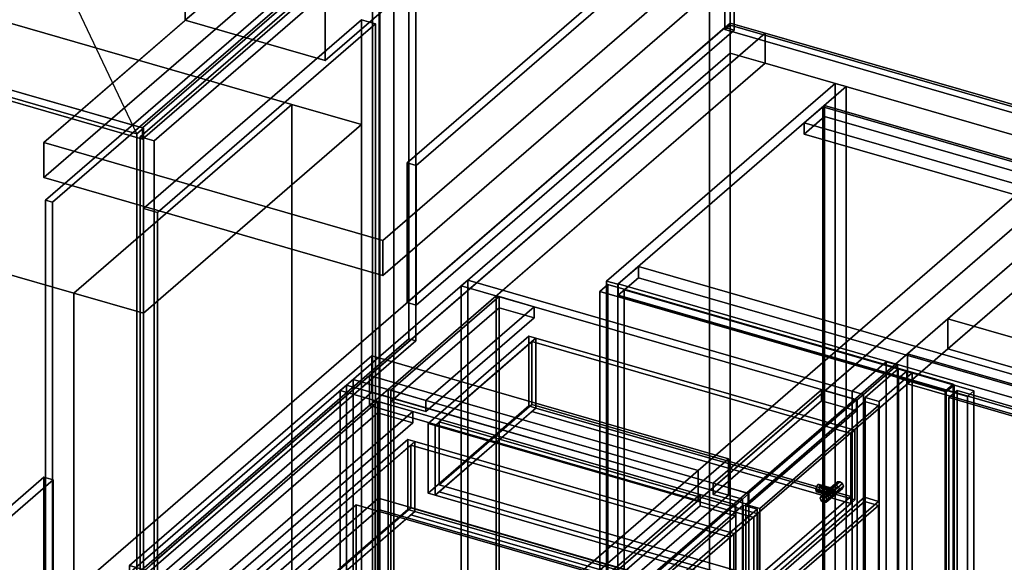
# Model space of a CAD drawing. Extents: x -1561 to 3499, y -2299 to 2343.
# Drawn here: x -880 to 340, y 122 to 795 of the extents above; entities that cross this region are included whole.
import ezdxf

# ---------------------------------------------------------------- set-up
doc = ezdxf.new("R2010")
doc.units = 0
doc.layers.add('layer0', color=7, linetype='CONTINUOUS')

# ---------------------------------------------------------------- blocks, each defined once
blk = doc.blocks.new('PF_OBJECT0')
at = {"layer": 'layer0'}
for p, q in [((-25.6, 47.8), (-25.6, 2342.8)), ((-25.6, 2342.8), (-25.6, 47.8)), ((0, 0), (0, 2295)), ((0, 2295), (0, 0))]:
    blk.add_line(p, q, dxfattribs=at)
blk = doc.blocks.new('PF_OBJECT1')
at = {"layer": 'layer0'}
for p, q in [((-25.6, 2342.8), (-25.6, 47.8)), ((-25.6, 47.8), (-25.6, 2342.8)), ((0, 2295), (0, 0)), ((0, 0), (0, 2295))]:
    blk.add_line(p, q, dxfattribs=at)
blk = doc.blocks.new('PF_OBJECT5')
at = {"layer": 'layer0'}
for p, q in [((-727.7, 660.7), (-443.7, 906.6)), ((-443.7, 906.6), (-727.7, 660.7)), ((-442.8, -819.6), (-442.8, 906.4)), ((-442.8, 906.4), (-442.8, -819.6)), ((-434.8, 913.3), (-434.8, -812.7)), ((-434.8, -812.7), (-434.8, 913.3)), ((-443.7, 892.8), (-727.7, 646.8)), ((-727.7, 646.8), (-443.7, 892.8)), ((-1225, 795), (-734.8, 653.5)), ((-734.8, 653.5), (-1225, 795)), ((-726.8, 660.4), (-1217, 801.9)), ((-1217, 801.9), (-726.8, 660.4)), ((-1174.6, 789.7), (-727.7, 660.7)), ((-727.7, 660.7), (-1174.6, 789.7)), ((-727.7, 646.8), (-1174.6, 775.8)), ((-1174.6, 775.8), (-727.7, 646.8)), ((-734.8, 653.5), (-726.8, 660.4)), ((-726.8, 660.4), (-734.8, 653.5)), ((-727.7, 646.8), (-727.7, 660.7)), ((-727.7, 660.7), (-727.7, 646.8)), ((-726.8, 660.4), (-726.8, -1065.5)), ((-726.8, -1065.5), (-726.8, 660.4)), ((-734.8, -1072.5), (-734.8, 653.5)), ((-734.8, 653.5), (-734.8, -1072.5))]:
    blk.add_line(p, q, dxfattribs=at)
blk = doc.blocks.new('PF_SKETCH7')
at = {"layer": 'layer0'}
blk.add_line((-734.8, 653.5), (-925, 1054.8), dxfattribs=at)
blk = doc.blocks.new('PF_OBJECT17')
at = {"layer": 'layer0'}
for p, q in [((-730.7, 649.7), (-433.7, 906.9)), ((-433.7, 906.9), (-730.7, 649.7)), ((-433.7, 906.9), (-433.7, -194.6)), ((-433.7, -194.6), (-433.7, 906.9)), ((-416.4, 901.9), (-713.4, 644.7)), ((-713.4, 644.7), (-416.4, 901.9)), ((-416.4, -199.6), (-416.4, 901.9)), ((-416.4, 901.9), (-416.4, -199.6)), ((-730.7, -451.9), (-730.7, 649.7)), ((-713.4, 644.7), (-730.7, 649.7)), ((-730.7, 649.7), (-730.7, -451.9)), ((-730.7, 649.7), (-713.4, 644.7)), ((-713.4, 644.7), (-713.4, -456.9)), ((-713.4, -456.9), (-713.4, 644.7))]:
    blk.add_line(p, q, dxfattribs=at)
blk = doc.blocks.new('PF_OBJECT143')
at = {"layer": 'layer0'}
for p, q in [((-723.7, 76.7), (-439.7, 322.7)), ((-439.7, 322.7), (-723.7, 76.7)), ((-436.2, 321.7), (-720.2, 75.7)), ((-720.2, 75.7), (-436.2, 321.7)), ((-439.7, 322.7), (-439.7, -300.9)), ((-439.7, -300.9), (-439.7, 322.7)), ((-439.7, 322.7), (-436.2, 321.7)), ((-436.2, 321.7), (-439.7, 322.7)), ((-436.2, -301.9), (-436.2, 321.7)), ((-436.2, 321.7), (-436.2, -301.9))]:
    blk.add_line(p, q, dxfattribs=at)
blk = doc.blocks.new('PF_OBJECT144')
at = {"layer": 'layer0'}
for p, q in [((-720.2, 75.7), (-436.2, 321.7)), ((-436.2, 321.7), (-720.2, 75.7)), ((-436.2, 321.7), (-436.2, 307.8)), ((-436.2, 321.7), (-392.9, 309.2)), ((-436.2, 307.8), (-436.2, 321.7)), ((-392.9, 309.2), (-436.2, 321.7)), ((-436.2, 307.8), (-720.2, 61.8)), ((-720.2, 61.8), (-436.2, 307.8)), ((-392.9, 309.2), (-676.9, 63.2)), ((-676.9, 63.2), (-392.9, 309.2)), ((-392.9, 295.3), (-436.2, 307.8)), ((-436.2, 307.8), (-392.9, 295.3)), ((-392.9, 295.3), (-392.9, 309.2)), ((-392.9, 309.2), (-392.9, 295.3)), ((-676.9, 49.3), (-392.9, 295.3)), ((-392.9, 295.3), (-676.9, 49.3)), ((-720.2, 61.8), (-720.2, 75.7)), ((-676.9, 63.2), (-720.2, 75.7)), ((-720.2, 75.7), (-720.2, 61.8)), ((-720.2, 75.7), (-676.9, 63.2)), ((-720.2, 61.8), (-676.9, 49.3)), ((-676.9, 49.3), (-720.2, 61.8)), ((-676.9, 63.2), (-676.9, 49.3)), ((-676.9, 49.3), (-676.9, 63.2))]:
    blk.add_line(p, q, dxfattribs=at)
blk = doc.blocks.new('PF_OBJECT145')
at = {"layer": 'layer0'}
for p, q in [((-475, 342.1), (-483, 335.2)), ((-483, 335.2), (-475, 342.1)), ((15.2, 200.6), (-475, 342.1)), ((-475, -281.5), (-475, 342.1)), ((-475, 342.1), (15.2, 200.6)), ((-475, 342.1), (-475, -281.5)), ((-483, 335.2), (7.2, 193.7)), ((7.2, 193.7), (-483, 335.2)), ((-483, 335.2), (-483, -288.4)), ((-483, -288.4), (-483, 335.2)), ((-37, 206.4), (-321, -39.5)), ((-321, -39.5), (-37, 206.4)), ((6.3, 193.9), (-37, 206.4)), ((-37, 192.5), (-37, 206.4)), ((-37, 206.4), (6.3, 193.9)), ((-37, 206.4), (-37, 192.5)), ((7.2, 193.7), (15.2, 200.6)), ((15.2, 200.6), (7.2, 193.7)), ((15.2, 200.6), (15.2, -423)), ((15.2, -423), (15.2, 200.6)), ((-321, -53.4), (-37, 192.5)), ((-37, 192.5), (-321, -53.4)), ((-277.7, -52), (6.3, 193.9)), ((6.3, 193.9), (-277.7, -52)), ((-37, 192.5), (6.3, 180)), ((6.3, 180), (-37, 192.5)), ((6.3, 193.9), (6.3, 180)), ((6.3, 180), (6.3, 193.9)), ((7.2, -429.9), (7.2, 193.7)), ((7.2, 193.7), (7.2, -429.9)), ((6.3, 180), (-277.7, -65.9)), ((-277.7, -65.9), (6.3, 180))]:
    blk.add_line(p, q, dxfattribs=at)
blk = doc.blocks.new('PF_OBJECT148')
at = {"layer": 'layer0'}
for p, q in [((-719.4, -44.1), (-435.4, 201.9)), ((-435.4, 201.9), (-719.4, -44.1)), ((-435.4, 201.9), (-435.4, 188)), ((-435.4, 188), (-435.4, 201.9)), ((-435.4, 201.9), (7.2, 74.1)), ((7.2, 74.1), (-435.4, 201.9)), ((-435.4, 188), (-719.4, -57.9)), ((-719.4, -57.9), (-435.4, 188)), ((7.2, 60.3), (-435.4, 188)), ((-435.4, 188), (7.2, 60.3)), ((7.2, 74.1), (-276.8, -171.8)), ((-276.8, -171.8), (7.2, 74.1)), ((7.2, 60.3), (7.2, 74.1)), ((7.2, 74.1), (7.2, 60.3)), ((-276.8, -185.7), (7.2, 60.3)), ((7.2, 60.3), (-276.8, -185.7)), ((-719.4, -57.9), (-719.4, -44.1)), ((-276.8, -171.8), (-719.4, -44.1)), ((-719.4, -44.1), (-719.4, -57.9)), ((-719.4, -44.1), (-276.8, -171.8)), ((-719.4, -57.9), (-276.8, -185.7)), ((-276.8, -185.7), (-719.4, -57.9)), ((-276.8, -171.8), (-276.8, -185.7)), ((-276.8, -185.7), (-276.8, -171.8))]:
    blk.add_line(p, q, dxfattribs=at)
blk = doc.blocks.new('PF_OBJECT151')
at = {"layer": 'layer0'}
for p, q in [((-280.7, -63.9), (16.3, 193.3)), ((16.3, 193.3), (-280.7, -63.9)), ((33.6, 188.3), (-263.4, -68.9)), ((-263.4, -68.9), (33.6, 188.3)), ((16.3, 193.3), (16.3, 74.7)), ((16.3, 74.7), (16.3, 193.3)), ((16.3, 193.3), (33.6, 188.3)), ((33.6, 188.3), (16.3, 193.3)), ((33.6, 69.7), (33.6, 188.3)), ((33.6, 188.3), (33.6, 69.7)), ((16.3, 74.7), (-280.7, -182.5)), ((-280.7, -182.5), (16.3, 74.7)), ((33.6, 69.7), (16.3, 74.7)), ((16.3, 74.7), (33.6, 69.7)), ((-263.4, -187.5), (33.6, 69.7)), ((33.6, 69.7), (-263.4, -187.5)), ((-280.7, -182.5), (-280.7, -63.9)), ((-263.4, -68.9), (-280.7, -63.9)), ((-280.7, -63.9), (-280.7, -182.5)), ((-280.7, -63.9), (-263.4, -68.9)), ((-263.4, -68.9), (-263.4, -187.5)), ((-263.4, -187.5), (-263.4, -68.9)), ((-280.7, -182.5), (-263.4, -187.5)), ((-263.4, -187.5), (-280.7, -182.5))]:
    blk.add_line(p, q, dxfattribs=at)
blk = doc.blocks.new('PF_OBJECT152')
at = {"layer": 'layer0'}
for p, q in [((-674.2, 36.4), (-399.2, 274.6)), ((-399.2, 274.6), (-674.2, 36.4)), ((-665.5, 33.9), (-390.5, 272.1)), ((-399.2, 274.6), (-399.2, 188)), ((-399.2, 188), (-399.2, 274.6)), ((-399.2, 274.6), (-390.5, 272.1)), ((-390.5, 272.1), (-399.2, 274.6)), ((-390.5, 272.1), (-395.5, 267.7)), ((-390.5, 272.1), (-390.5, 185.5)), ((-390.5, 185.5), (-390.5, 272.1)), ((-390.5, 272.1), (4.4, 158.1)), ((4.4, 158.1), (-390.5, 272.1)), ((-395.5, 267.7), (-660.5, 38.3)), ((-395.5, 189.8), (-395.5, 267.7)), ((-0.6, 153.7), (-395.5, 267.7)), ((-395.5, 267.7), (-395.5, 189.8)), ((-395.5, 267.7), (-0.6, 153.7)), ((-399.2, 188), (-674.2, -50.2)), ((-674.2, -50.2), (-399.2, 188)), ((-390.5, 185.5), (-665.5, -52.7)), ((-660.5, -39.7), (-395.5, 189.8)), ((-395.5, 189.8), (-660.5, -39.7)), ((-390.5, 185.5), (-399.2, 188)), ((-399.2, 188), (-390.5, 185.5)), ((-395.5, 189.8), (-0.6, 75.8)), ((-0.6, 75.8), (-395.5, 189.8)), ((-395.5, 181.1), (-390.5, 185.5)), ((4.4, 71.5), (-390.5, 185.5)), ((-390.5, 185.5), (4.4, 71.5)), ((-660.5, -48.4), (-395.5, 181.1)), ((-0.6, 67.1), (-395.5, 181.1)), ((-395.5, 181.1), (-0.6, 67.1)), ((4.4, 158.1), (-0.6, 153.7)), ((-0.6, 153.7), (4.4, 158.1)), ((-0.6, 153.7), (-0.6, 67.1)), ((-0.6, 75.8), (-0.6, 153.7)), ((4.4, 71.5), (4.4, 158.1)), ((4.4, 158.1), (4.4, 71.5)), ((-0.6, 75.8), (-265.6, -153.7)), ((-265.6, -153.7), (-0.6, 75.8)), ((-0.6, 67.1), (-0.6, 75.8)), ((-265.6, -162.4), (-0.6, 67.1)), ((-0.6, 67.1), (-265.6, -162.4)), ((-0.6, 67.1), (4.4, 71.5)), ((4.4, 71.5), (-0.6, 67.1)), ((-660.5, 38.3), (-665.5, 33.9)), ((-660.5, 38.3), (-660.5, -39.7)), ((-660.5, 38.3), (-265.6, -75.7)), ((-660.5, -39.7), (-660.5, 38.3)), ((-265.6, -75.7), (-660.5, 38.3)), ((-674.2, -50.2), (-674.2, 36.4)), ((-665.5, 33.9), (-674.2, 36.4)), ((-674.2, 36.4), (-674.2, -50.2)), ((-674.2, 36.4), (-665.5, 33.9)), ((-665.5, -52.7), (-665.5, 33.9)), ((-665.5, 33.9), (-665.5, -52.7)), ((-270.6, -80.1), (-665.5, 33.9)), ((-665.5, 33.9), (-270.6, -80.1)), ((-665.5, -52.7), (-660.5, -48.4)), ((-265.6, -153.7), (-660.5, -39.7)), ((-660.5, -39.7), (-265.6, -153.7)), ((-660.5, -48.4), (-265.6, -162.4)), ((-265.6, -162.4), (-660.5, -48.4)), ((-674.2, -50.2), (-665.5, -52.7)), ((-665.5, -52.7), (-674.2, -50.2)), ((-665.5, -52.7), (-270.6, -166.7)), ((-270.6, -166.7), (-665.5, -52.7)), ((-265.6, -75.7), (-270.6, -80.1)), ((-270.6, -80.1), (-265.6, -75.7)), ((-270.6, -80.1), (-270.6, -166.7)), ((-270.6, -166.7), (-270.6, -80.1)), ((-265.6, -162.4), (-265.6, -75.7)), ((-265.6, -75.7), (-265.6, -153.7)), ((-265.6, -153.7), (-265.6, -162.4)), ((-270.6, -166.7), (-265.6, -162.4)), ((-265.6, -162.4), (-270.6, -166.7))]:
    blk.add_line(p, q, dxfattribs=at)
blk = doc.blocks.new('PF_SKETCH158')
at = {"layer": 'layer0'}
blk.add_line((-393.3, 318.5), (-311.6, 294.9), dxfattribs=at)
blk = doc.blocks.new('PF_SKETCH160')
at = {"layer": 'layer0'}
blk.add_line((-229.9, 271.3), (-148.2, 247.7), dxfattribs=at)
blk = doc.blocks.new('PF_SKETCH162')
at = {"layer": 'layer0'}
blk.add_line((-66.5, 224.2), (15.2, 200.6), dxfattribs=at)
blk = doc.blocks.new('PF_OBJECT164')
at = {"layer": 'layer0'}
for p, q in [((-423.7, 336.5), (-289.7, 452.6)), ((-289.7, 452.6), (-423.7, 336.5)), ((-286.2, 451.6), (-420.2, 335.5)), ((-420.2, 335.5), (-286.2, 451.6)), ((-289.7, 452.6), (-289.7, -171)), ((-289.7, -171), (-289.7, 452.6)), ((-289.7, 452.6), (-286.2, 451.6)), ((-286.2, 451.6), (-289.7, 452.6)), ((-286.2, -172), (-286.2, 451.6)), ((-286.2, 451.6), (-286.2, -172)), ((-423.7, -287), (-423.7, 336.5)), ((-420.2, 335.5), (-423.7, 336.5)), ((-423.7, 336.5), (-423.7, -287)), ((-423.7, 336.5), (-420.2, 335.5)), ((-420.2, 335.5), (-420.2, -288)), ((-420.2, -288), (-420.2, 335.5))]:
    blk.add_line(p, q, dxfattribs=at)
blk = doc.blocks.new('PF_OBJECT165')
at = {"layer": 'layer0'}
for p, q in [((-420.2, 335.5), (-286.2, 451.6)), ((-286.2, 451.6), (-420.2, 335.5)), ((-286.2, 451.6), (-286.2, 437.7)), ((-286.2, 451.6), (-242.9, 439.1)), ((-286.2, 437.7), (-286.2, 451.6)), ((-242.9, 439.1), (-286.2, 451.6)), ((-242.9, 439.1), (-376.9, 323)), ((-376.9, 323), (-242.9, 439.1)), ((-242.9, 425.2), (-242.9, 439.1)), ((-242.9, 439.1), (-242.9, 425.2)), ((-286.2, 437.7), (-420.2, 321.7)), ((-420.2, 321.7), (-286.2, 437.7)), ((-242.9, 425.2), (-286.2, 437.7)), ((-286.2, 437.7), (-242.9, 425.2)), ((-376.9, 309.2), (-242.9, 425.2)), ((-242.9, 425.2), (-376.9, 309.2)), ((-420.2, 321.7), (-420.2, 335.5)), ((-376.9, 323), (-420.2, 335.5)), ((-420.2, 335.5), (-420.2, 321.7)), ((-420.2, 335.5), (-376.9, 323)), ((-420.2, 321.7), (-376.9, 309.2)), ((-376.9, 309.2), (-420.2, 321.7)), ((-376.9, 323), (-376.9, 309.2)), ((-376.9, 309.2), (-376.9, 323))]:
    blk.add_line(p, q, dxfattribs=at)
blk = doc.blocks.new('PF_OBJECT166')
at = {"layer": 'layer0'}
for p, q in [((-325, 472), (-333, 465.1)), ((-333, 465.1), (-325, 472)), ((-333, 465.1), (157.2, 323.6)), ((157.2, 323.6), (-333, 465.1)), ((-333, 465.1), (-333, -158.5)), ((-333, -158.5), (-333, 465.1)), ((165.2, 330.5), (-325, 472)), ((-325, -151.6), (-325, 472)), ((-325, 472), (165.2, 330.5)), ((-325, 472), (-325, -151.6)), ((-467, 349), (-475, 342.1)), ((-475, 342.1), (-467, 349)), ((-475, 342.1), (15.2, 200.6)), ((15.2, 200.6), (-475, 342.1)), ((-475, 342.1), (-475, -281.5)), ((-475, -281.5), (-475, 342.1)), ((23.2, 207.5), (-467, 349)), ((-467, -274.5), (-467, 349)), ((-467, 349), (23.2, 207.5)), ((-467, 349), (-467, -274.5)), ((113, 336.3), (-21, 220.3)), ((-21, 220.3), (113, 336.3)), ((156.3, 323.8), (113, 336.3)), ((113, 322.4), (113, 336.3)), ((113, 336.3), (156.3, 323.8)), ((113, 336.3), (113, 322.4)), ((157.2, 323.6), (165.2, 330.5)), ((165.2, 330.5), (157.2, 323.6)), ((165.2, 330.5), (165.2, -293.1)), ((165.2, -293.1), (165.2, 330.5)), ((-21, 206.4), (113, 322.4)), ((113, 322.4), (-21, 206.4)), ((22.3, 207.8), (156.3, 323.8)), ((156.3, 323.8), (22.3, 207.8)), ((113, 322.4), (156.3, 309.9)), ((156.3, 309.9), (113, 322.4)), ((156.3, 323.8), (156.3, 309.9)), ((156.3, 309.9), (156.3, 323.8)), ((157.2, -300), (157.2, 323.6)), ((157.2, 323.6), (157.2, -300)), ((156.3, 309.9), (22.3, 193.9)), ((22.3, 193.9), (156.3, 309.9)), ((-21, 220.3), (22.3, 207.8)), ((22.3, 207.8), (-21, 220.3)), ((-21, 220.3), (-21, 206.4)), ((-21, 206.4), (-21, 220.3)), ((15.2, 200.6), (23.2, 207.5)), ((23.2, 207.5), (15.2, 200.6)), ((22.3, 193.9), (22.3, 207.8)), ((22.3, 207.8), (22.3, 193.9)), ((23.2, 207.5), (23.2, -416)), ((23.2, -416), (23.2, 207.5)), ((22.3, 193.9), (-21, 206.4)), ((-21, 206.4), (22.3, 193.9)), ((15.2, -423), (15.2, 200.6)), ((15.2, 200.6), (15.2, -423))]:
    blk.add_line(p, q, dxfattribs=at)
blk = doc.blocks.new('PF_OBJECT172')
at = {"layer": 'layer0'}
for p, q in [((19.3, 70.4), (166.3, 197.7)), ((166.3, 197.7), (19.3, 70.4)), ((166.3, 197.7), (166.3, -44.8)), ((166.3, -44.8), (166.3, 197.7)), ((166.3, 197.7), (183.6, 192.7)), ((183.6, 192.7), (166.3, 197.7)), ((183.6, 192.7), (36.6, 65.4)), ((36.6, 65.4), (183.6, 192.7)), ((183.6, -49.8), (183.6, 192.7)), ((183.6, 192.7), (183.6, -49.8)), ((19.3, -172.1), (19.3, 70.4)), ((36.6, 65.4), (19.3, 70.4)), ((19.3, 70.4), (19.3, -172.1)), ((19.3, 70.4), (36.6, 65.4)), ((36.6, 65.4), (36.6, -177.1)), ((36.6, -177.1), (36.6, 65.4)), ((166.3, -44.8), (19.3, -172.1)), ((19.3, -172.1), (166.3, -44.8)), ((183.6, -49.8), (166.3, -44.8)), ((166.3, -44.8), (183.6, -49.8)), ((36.6, -177.1), (183.6, -49.8)), ((183.6, -49.8), (36.6, -177.1)), ((19.3, -172.1), (36.6, -177.1)), ((36.6, -177.1), (19.3, -172.1))]:
    blk.add_line(p, q, dxfattribs=at)
blk = doc.blocks.new('PF_OBJECT173')
at = {"layer": 'layer0'}
for p, q in [((106.8, 215.8), (106.1, 212.2)), ((106.1, 212.2), (106.8, 215.8)), ((106.1, 212.2), (106.8, 209.7)), ((123.4, 207.2), (106.1, 212.2)), ((106.1, 212.2), (123.4, 207.2)), ((106.8, 209.7), (106.1, 212.2)), ((108.6, 218.6), (106.8, 215.8)), ((106.8, 215.8), (108.6, 218.6)), ((124.1, 210.8), (106.8, 215.8)), ((106.8, 215.8), (124.1, 210.8)), ((106.8, 209.7), (108.6, 210)), ((108.6, 210), (106.8, 209.7)), ((124.1, 204.7), (106.8, 209.7)), ((106.8, 209.7), (124.1, 204.7)), ((110.4, 218.9), (108.6, 218.6)), ((108.6, 218.6), (110.4, 218.9)), ((108.6, 218.6), (125.9, 213.6)), ((125.9, 213.6), (108.6, 218.6)), ((108.6, 210), (110.4, 212.8)), ((110.4, 212.8), (108.6, 210)), ((125.9, 205), (108.6, 210)), ((108.6, 210), (125.9, 205)), ((127.7, 213.9), (110.4, 218.9)), ((111.1, 216.5), (110.4, 218.9)), ((110.4, 218.9), (127.7, 213.9)), ((110.4, 218.9), (111.1, 216.5)), ((110.4, 212.8), (111.1, 216.5)), ((111.1, 216.5), (110.4, 212.8)), ((127.7, 207.8), (110.4, 212.8)), ((110.4, 212.8), (127.7, 207.8)), ((128.4, 211.5), (111.1, 216.5)), ((111.1, 216.5), (128.4, 211.5)), ((123.4, 207.2), (124.1, 210.8)), ((124.1, 210.8), (123.4, 207.2)), ((124.1, 210.8), (125.9, 213.6)), ((125.9, 213.6), (124.1, 210.8)), ((125.9, 213.6), (127.7, 213.9)), ((127.7, 213.9), (125.9, 213.6)), ((127.7, 207.8), (125.9, 205)), ((125.9, 205), (127.7, 207.8)), ((127.7, 213.9), (128.4, 211.5)), ((128.4, 211.5), (127.7, 213.9)), ((128.4, 211.5), (127.7, 207.8)), ((127.7, 207.8), (128.4, 211.5)), ((124.1, 204.7), (123.4, 207.2)), ((123.4, 207.2), (124.1, 204.7)), ((125.9, 205), (124.1, 204.7)), ((124.1, 204.7), (125.9, 205))]:
    blk.add_line(p, q, dxfattribs=at)
blk = doc.blocks.new('PF_OBJECT174')
at = {"layer": 'layer0'}
for p, q in [((112.8, 204.6), (132.8, 221.9)), ((132.8, 221.9), (112.8, 204.6)), ((135.9, 222.3), (115.9, 205)), ((115.9, 205), (135.9, 222.3)), ((119, 202.8), (139, 220.2)), ((139, 220.2), (119, 202.8)), ((132.8, 221.9), (131.6, 219.2)), ((131.6, 219.2), (132.8, 221.9)), ((135.9, 222.3), (132.8, 221.9)), ((132.8, 221.9), (135.9, 222.3)), ((139, 220.2), (135.9, 222.3)), ((135.9, 222.3), (139, 220.2)), ((140.2, 216.7), (139, 220.2)), ((139, 220.2), (140.2, 216.7)), ((111.6, 201.9), (131.6, 219.2)), ((131.6, 219.2), (111.6, 201.9)), ((112.8, 198.5), (132.8, 215.8)), ((132.8, 215.8), (112.8, 198.5)), ((115.9, 196.3), (135.9, 213.6)), ((135.9, 213.6), (115.9, 196.3)), ((119, 196.7), (139, 214)), ((139, 214), (119, 196.7)), ((120.2, 199.4), (140.2, 216.7)), ((140.2, 216.7), (120.2, 199.4)), ((131.6, 219.2), (132.8, 215.8)), ((132.8, 215.8), (131.6, 219.2)), ((132.8, 215.8), (135.9, 213.6)), ((135.9, 213.6), (132.8, 215.8)), ((135.9, 213.6), (139, 214)), ((139, 214), (135.9, 213.6)), ((139, 214), (140.2, 216.7)), ((140.2, 216.7), (139, 214)), ((111.6, 201.9), (112.8, 204.6)), ((112.8, 204.6), (111.6, 201.9)), ((112.8, 198.5), (111.6, 201.9)), ((111.6, 201.9), (112.8, 198.5)), ((112.8, 204.6), (115.9, 205)), ((115.9, 205), (112.8, 204.6)), ((115.9, 196.3), (112.8, 198.5)), ((112.8, 198.5), (115.9, 196.3)), ((115.9, 205), (119, 202.8)), ((119, 202.8), (115.9, 205)), ((119, 196.7), (115.9, 196.3)), ((115.9, 196.3), (119, 196.7)), ((119, 202.8), (120.2, 199.4)), ((120.2, 199.4), (119, 202.8)), ((120.2, 199.4), (119, 196.7)), ((119, 196.7), (120.2, 199.4))]:
    blk.add_line(p, q, dxfattribs=at)
blk = doc.blocks.new('PF_OBJECT175')
at = {"layer": 'layer0'}
for p, q in [((19.3, 194.2), (166.3, 321.5)), ((166.3, 321.5), (19.3, 194.2)), ((166.3, 321.5), (166.3, 202.9)), ((166.3, 202.9), (166.3, 321.5)), ((166.3, 321.5), (183.6, 316.5)), ((183.6, 316.5), (166.3, 321.5)), ((183.6, 316.5), (36.6, 189.2)), ((36.6, 189.2), (183.6, 316.5)), ((183.6, 197.9), (183.6, 316.5)), ((183.6, 316.5), (183.6, 197.9)), ((166.3, 202.9), (19.3, 75.6)), ((19.3, 75.6), (166.3, 202.9)), ((36.6, 70.6), (183.6, 197.9)), ((183.6, 197.9), (36.6, 70.6)), ((183.6, 197.9), (166.3, 202.9)), ((166.3, 202.9), (183.6, 197.9)), ((19.3, 75.6), (19.3, 194.2)), ((36.6, 189.2), (19.3, 194.2)), ((19.3, 194.2), (19.3, 75.6)), ((19.3, 194.2), (36.6, 189.2)), ((36.6, 189.2), (36.6, 70.6)), ((36.6, 70.6), (36.6, 189.2)), ((19.3, 75.6), (36.6, 70.6)), ((36.6, 70.6), (19.3, 75.6))]:
    blk.add_line(p, q, dxfattribs=at)
blk = doc.blocks.new('PF_OBJECT176')
at = {"layer": 'layer0'}
for p, q in [((-374.2, 294.5), (-249.2, 402.7)), ((-249.2, 402.7), (-374.2, 294.5)), ((-249.2, 402.7), (-249.2, 316.1)), ((-240.5, 400.2), (-249.2, 402.7)), ((-249.2, 316.1), (-249.2, 402.7)), ((-249.2, 402.7), (-240.5, 400.2)), ((-365.5, 292), (-240.5, 400.2)), ((-245.5, 395.9), (-360.5, 296.3)), ((-240.5, 400.2), (-245.5, 395.9)), ((-245.5, 318), (-245.5, 395.9)), ((149.4, 281.9), (-245.5, 395.9)), ((-245.5, 395.9), (-245.5, 318)), ((-245.5, 395.9), (149.4, 281.9)), ((154.4, 286.2), (-240.5, 400.2)), ((-240.5, 400.2), (-240.5, 313.6)), ((-240.5, 313.6), (-240.5, 400.2)), ((-240.5, 400.2), (154.4, 286.2)), ((-360.5, 218.4), (-245.5, 318)), ((-245.5, 318), (-360.5, 218.4)), ((149.4, 204), (-245.5, 318)), ((-245.5, 318), (149.4, 204)), ((-249.2, 316.1), (-374.2, 207.9)), ((-374.2, 207.9), (-249.2, 316.1)), ((-240.5, 313.6), (-365.5, 205.4)), ((-360.5, 209.7), (-245.5, 309.3)), ((-249.2, 316.1), (-240.5, 313.6)), ((-240.5, 313.6), (-249.2, 316.1)), ((-245.5, 309.3), (-240.5, 313.6)), ((149.4, 195.3), (-245.5, 309.3)), ((-245.5, 309.3), (149.4, 195.3)), ((-240.5, 313.6), (154.4, 199.6)), ((154.4, 199.6), (-240.5, 313.6)), ((-374.2, 207.9), (-374.2, 294.5)), ((-365.5, 292), (-374.2, 294.5)), ((-374.2, 294.5), (-374.2, 207.9)), ((-374.2, 294.5), (-365.5, 292)), ((-360.5, 296.3), (-365.5, 292)), ((-360.5, 296.3), (-360.5, 218.4)), ((-360.5, 296.3), (34.4, 182.3)), ((-360.5, 218.4), (-360.5, 296.3)), ((34.4, 182.3), (-360.5, 296.3)), ((-365.5, 205.4), (-365.5, 292)), ((-365.5, 292), (-365.5, 205.4)), ((29.4, 178), (-365.5, 292)), ((-365.5, 292), (29.4, 178)), ((154.4, 286.2), (149.4, 281.9)), ((149.4, 281.9), (154.4, 286.2)), ((149.4, 281.9), (149.4, 195.3)), ((149.4, 204), (149.4, 281.9)), ((154.4, 199.6), (154.4, 286.2)), ((154.4, 286.2), (154.4, 199.6)), ((-374.2, 207.9), (-365.5, 205.4)), ((-365.5, 205.4), (-374.2, 207.9)), ((-365.5, 205.4), (-360.5, 209.7)), ((34.4, 104.4), (-360.5, 218.4)), ((-360.5, 218.4), (34.4, 104.4)), ((-360.5, 209.7), (34.4, 95.7)), ((34.4, 95.7), (-360.5, 209.7)), ((-365.5, 205.4), (29.4, 91.4)), ((29.4, 91.4), (-365.5, 205.4)), ((149.4, 204), (34.4, 104.4)), ((34.4, 104.4), (149.4, 204)), ((34.4, 95.7), (149.4, 195.3)), ((149.4, 195.3), (34.4, 95.7)), ((149.4, 195.3), (149.4, 204)), ((149.4, 195.3), (154.4, 199.6)), ((154.4, 199.6), (149.4, 195.3)), ((34.4, 182.3), (29.4, 178)), ((29.4, 178), (34.4, 182.3)), ((29.4, 178), (29.4, 91.4)), ((29.4, 91.4), (29.4, 178)), ((34.4, 95.7), (34.4, 182.3)), ((34.4, 182.3), (34.4, 104.4)), ((34.4, 104.4), (34.4, 95.7)), ((29.4, 91.4), (34.4, 95.7)), ((34.4, 95.7), (29.4, 91.4))]:
    blk.add_line(p, q, dxfattribs=at)
blk = doc.blocks.new('PF_SKETCH181')
at = {"layer": 'layer0'}
blk.add_line((-393.3, 318.5), (-311.6, 294.9), dxfattribs=at)
blk = doc.blocks.new('PF_SKETCH182')
at = {"layer": 'layer0'}
blk.add_line((-243.3, 448.4), (-161.6, 424.8), dxfattribs=at)
blk = doc.blocks.new('PF_SKETCH183')
at = {"layer": 'layer0'}
blk.add_line((-229.9, 271.3), (-148.2, 247.7), dxfattribs=at)
blk = doc.blocks.new('PF_SKETCH184')
at = {"layer": 'layer0'}
blk.add_line((-79.9, 401.2), (1.8, 377.7), dxfattribs=at)
blk = doc.blocks.new('PF_SKETCH185')
at = {"layer": 'layer0'}
blk.add_line((-66.5, 224.2), (15.2, 200.6), dxfattribs=at)
blk = doc.blocks.new('PF_SKETCH186')
at = {"layer": 'layer0'}
blk.add_line((83.5, 354.1), (165.2, 330.5), dxfattribs=at)
blk = doc.blocks.new('PF_OBJECT188')
at = {"layer": 'layer0'}
for p, q in [((114.8, 686.8), (116.8, 688.6)), ((116.8, 688.6), (114.8, 686.8)), ((1039.7, 419.8), (114.8, 686.8)), ((114.8, 686.8), (114.8, 63.3)), ((114.8, 63.3), (114.8, 686.8)), ((114.8, 686.8), (1039.7, 419.8)), ((116.8, 65), (116.8, 688.6)), ((116.8, 688.6), (1041.7, 421.6)), ((116.8, 688.6), (116.8, 65)), ((1041.7, 421.6), (116.8, 688.6))]:
    blk.add_line(p, q, dxfattribs=at)
blk = doc.blocks.new('PF_OBJECT194')
at = {"layer": 'layer0'}
for p, q in [((-153.1, 470.9), (129.9, 715.9)), ((129.9, 715.9), (-153.1, 470.9)), ((143.8, 711.9), (-139.2, 466.9)), ((-139.2, 466.9), (143.8, 711.9)), ((129.9, 92.4), (129.9, 715.9)), ((129.9, 715.9), (143.8, 711.9)), ((129.9, 715.9), (129.9, 92.4)), ((143.8, 711.9), (129.9, 715.9)), ((143.8, 711.9), (143.8, 88.4)), ((143.8, 88.4), (143.8, 711.9)), ((-139.2, 466.9), (-153.1, 470.9)), ((-153.1, 470.9), (-153.1, -152.7)), ((-153.1, -152.7), (-153.1, 470.9)), ((-153.1, 470.9), (-139.2, 466.9)), ((-139.2, -156.7), (-139.2, 466.9)), ((-139.2, 466.9), (-139.2, -156.7))]:
    blk.add_line(p, q, dxfattribs=at)
blk = doc.blocks.new('PF_OBJECT195')
at = {"layer": 'layer0'}
for p, q in [((91.8, 666.9), (116.8, 688.6)), ((116.8, 688.6), (91.8, 666.9)), ((116.8, 688.6), (1041.7, 421.6)), ((116.8, 674.7), (116.8, 688.6)), ((116.8, 688.6), (116.8, 674.7)), ((1041.7, 421.6), (116.8, 688.6)), ((116.8, 674.7), (91.8, 653.1)), ((91.8, 653.1), (116.8, 674.7)), ((1041.7, 407.7), (116.8, 674.7)), ((116.8, 674.7), (1041.7, 407.7)), ((1016.7, 399.9), (91.8, 666.9)), ((91.8, 666.9), (91.8, 653.1)), ((91.8, 653.1), (91.8, 666.9)), ((91.8, 666.9), (1016.7, 399.9)), ((91.8, 653.1), (1016.7, 386.1)), ((1016.7, 386.1), (91.8, 653.1)), ((1041.7, 421.6), (1016.7, 399.9)), ((1016.7, 399.9), (1041.7, 421.6)), ((1041.7, 421.6), (1041.7, 407.7)), ((1041.7, 407.7), (1041.7, 421.6)), ((1016.7, 386.1), (1041.7, 407.7)), ((1041.7, 407.7), (1016.7, 386.1)), ((1016.7, 386.1), (1016.7, 399.9)), ((1016.7, 399.9), (1016.7, 386.1))]:
    blk.add_line(p, q, dxfattribs=at)
blk = doc.blocks.new('PF_OBJECT196')
at = {"layer": 'layer0'}
for p, q in [((-113.7, 488.9), (-138.7, 467.3)), ((-138.7, 467.3), (-113.7, 488.9)), ((811.2, 221.9), (-113.7, 488.9)), ((-113.7, 488.9), (-113.7, 475.1)), ((-113.7, 475.1), (-113.7, 488.9)), ((-113.7, 488.9), (811.2, 221.9)), ((-138.7, 453.4), (-113.7, 475.1)), ((-113.7, 475.1), (-138.7, 453.4)), ((-138.7, 467.3), (786.2, 200.3)), ((-138.7, 453.4), (-138.7, 467.3)), ((786.2, 200.3), (-138.7, 467.3)), ((-138.7, 467.3), (-138.7, 453.4)), ((-113.7, 475.1), (811.2, 208.1)), ((811.2, 208.1), (-113.7, 475.1)), ((-131.2, 459.9), (-139.2, 453)), ((-139.2, 453), (-131.2, 459.9)), ((-139.2, 453), (293.8, 328)), ((-139.2, -142.8), (-139.2, 453)), ((293.8, 328), (-139.2, 453)), ((-139.2, 453), (-139.2, -142.8)), ((786.2, 186.4), (-138.7, 453.4)), ((-138.7, 453.4), (786.2, 186.4)), ((301.8, 334.9), (-131.2, 459.9)), ((-131.2, 459.9), (-131.2, -135.9)), ((-131.2, -135.9), (-131.2, 459.9)), ((-131.2, 459.9), (301.8, 334.9)), ((193.3, 370.9), (151.3, 334.5)), ((151.3, 334.5), (193.3, 370.9)), ((165.2, 330.5), (207.2, 366.9)), ((207.2, 366.9), (165.2, 330.5)), ((207.2, 366.9), (193.3, 370.9)), ((193.3, 370.9), (193.3, -252.7)), ((193.3, -252.7), (193.3, 370.9)), ((193.3, 370.9), (207.2, 366.9)), ((207.2, -256.7), (207.2, 366.9)), ((207.2, 366.9), (207.2, -256.7)), ((151.3, 334.5), (165.2, 330.5)), ((151.3, -289.1), (151.3, 334.5)), ((165.2, 330.5), (151.3, 334.5)), ((151.3, 334.5), (151.3, -289.1)), ((165.2, 330.5), (165.2, -293.1)), ((165.2, -293.1), (165.2, 330.5)), ((293.8, 328), (301.8, 334.9)), ((301.8, 334.9), (293.8, 328)), ((301.8, -260.9), (301.8, 334.9)), ((301.8, 334.9), (301.8, -260.9)), ((293.8, 328), (293.8, -267.8)), ((293.8, -267.8), (293.8, 328))]:
    blk.add_line(p, q, dxfattribs=at)
blk = doc.blocks.new('PF_OBJECT199')
at = {"layer": 'layer0'}
for p, q in [((271, 326.5), (281, 335.1)), ((281, 335.1), (271, 326.5)), ((281, -277.1), (281, 335.1)), ((281, 335.1), (795.4, 186.6)), ((281, 335.1), (281, -277.1)), ((795.4, 186.6), (281, 335.1)), ((785.4, 178), (271, 326.5)), ((271, 326.5), (271, -285.8)), ((271, -285.8), (271, 326.5)), ((271, 326.5), (785.4, 178))]:
    blk.add_line(p, q, dxfattribs=at)
blk = doc.blocks.new('PF_OBJECT200')
at = {"layer": 'layer0'}
for p, q in [((208.7, 350.5), (218.7, 359.2)), ((218.7, 359.2), (208.7, 350.5)), ((218.7, -259.1), (218.7, 359.2)), ((218.7, 359.2), (277.6, 342.2)), ((218.7, 359.2), (218.7, -259.1)), ((277.6, 342.2), (218.7, 359.2)), ((267.6, 333.5), (208.7, 350.5)), ((208.7, 350.5), (208.7, -267.8)), ((208.7, -267.8), (208.7, 350.5)), ((208.7, 350.5), (267.6, 333.5)), ((277.6, 342.2), (267.6, 333.5)), ((267.6, 333.5), (277.6, 342.2)), ((277.6, 342.2), (277.6, -276.1)), ((277.6, -276.1), (277.6, 342.2)), ((267.6, -284.8), (267.6, 333.5)), ((267.6, 333.5), (267.6, -284.8)), ((218.7, -259.1), (208.7, -267.8)), ((208.7, -267.8), (218.7, -259.1)), ((208.7, -267.8), (267.6, -284.8)), ((267.6, -284.8), (208.7, -267.8)), ((277.6, -276.1), (218.7, -259.1)), ((218.7, -259.1), (277.6, -276.1)), ((267.6, -284.8), (277.6, -276.1)), ((277.6, -276.1), (267.6, -284.8))]:
    blk.add_line(p, q, dxfattribs=at)
blk = doc.blocks.new('PF_OBJECT201')
at = {"layer": 'layer0'}
for p, q in [((167.3, 326.7), (208.3, 362.2)), ((208.3, 362.2), (167.3, 326.7)), ((225.6, 357.2), (184.6, 321.7)), ((184.6, 321.7), (225.6, 357.2)), ((208.3, 362.2), (208.3, -256.1)), ((208.3, -256.1), (208.3, 362.2)), ((208.3, 362.2), (225.6, 357.2)), ((225.6, 357.2), (208.3, 362.2)), ((225.6, -261.1), (225.6, 357.2)), ((225.6, 357.2), (225.6, -261.1)), ((167.3, -291.6), (167.3, 326.7)), ((184.6, 321.7), (167.3, 326.7)), ((167.3, 326.7), (167.3, -291.6)), ((167.3, 326.7), (184.6, 321.7)), ((184.6, 321.7), (184.6, -296.6)), ((184.6, -296.6), (184.6, 321.7)), ((208.3, -256.1), (167.3, -291.6)), ((167.3, -291.6), (208.3, -256.1)), ((184.6, -296.6), (225.6, -261.1)), ((225.6, -261.1), (184.6, -296.6)), ((225.6, -261.1), (208.3, -256.1)), ((208.3, -256.1), (225.6, -261.1)), ((167.3, -291.6), (184.6, -296.6)), ((184.6, -296.6), (167.3, -291.6))]:
    blk.add_line(p, q, dxfattribs=at)
blk = doc.blocks.new('PF_OBJECT202')
at = {"layer": 'layer0'}
for p, q in [((-161.5, 458), (-151.5, 466.6)), ((-151.5, 466.6), (-161.5, 458)), ((-151.5, -151.7), (-151.5, 466.6)), ((-151.5, 466.6), (276.3, 343.1)), ((-151.5, 466.6), (-151.5, -151.7)), ((276.3, 343.1), (-151.5, 466.6)), ((266.3, 334.5), (-161.5, 458)), ((-161.5, 458), (-161.5, -160.4)), ((-161.5, -160.4), (-161.5, 458)), ((-161.5, 458), (266.3, 334.5)), ((276.3, 343.1), (266.3, 334.5)), ((266.3, 334.5), (276.3, 343.1)), ((276.3, 343.1), (276.3, -275.2)), ((276.3, -275.2), (276.3, 343.1)), ((266.3, -283.9), (266.3, 334.5)), ((266.3, 334.5), (266.3, -283.9))]:
    blk.add_line(p, q, dxfattribs=at)
blk = doc.blocks.new('PF_OBJECT271')
at = {"layer": 'layer0'}
for p, q in [((-925, -10.4), (0, 790.7)), ((0, 790.7), (-925, -10.4)), ((0, 790.7), (0, 753.4)), ((0, 753.4), (0, 790.7)), ((0, 790.7), (43.3, 778.2)), ((43.3, 778.2), (0, 790.7)), ((-881.7, -22.9), (43.3, 778.2)), ((43.3, 778.2), (-446.7, 353.8)), ((43.3, 778.2), (43.3, 740.9)), ((43.3, 740.9), (43.3, 778.2)), ((43.3, 778.2), (450.3, 660.7)), ((450.3, 660.7), (43.3, 778.2)), ((0, 753.4), (-925, -47.6)), ((-925, -47.6), (0, 753.4)), ((43.3, 740.9), (0, 753.4)), ((0, 753.4), (43.3, 740.9)), ((43.3, 740.9), (-881.7, -60.1)), ((-446.7, 316.6), (43.3, 740.9)), ((450.3, 623.4), (43.3, 740.9)), ((43.3, 740.9), (450.3, 623.4)), ((450.3, 660.7), (-474.7, -140.4)), ((-39.7, 236.3), (450.3, 660.7)), ((519.6, 640.7), (-405.4, -160.4)), ((-405.4, -160.4), (519.6, 640.7)), ((-474.7, -177.6), (450.3, 623.4)), ((450.3, 623.4), (-39.7, 199.1)), ((-405.4, -197.6), (519.6, 603.4)), ((519.6, 603.4), (-405.4, -197.6)), ((-446.7, 353.8), (-716.7, 120)), ((-446.7, 316.6), (-446.7, 353.8)), ((-39.7, 236.3), (-446.7, 353.8)), ((-446.7, 353.8), (-446.7, 316.6)), ((-446.7, 353.8), (-39.7, 236.3)), ((-716.7, 82.8), (-446.7, 316.6)), ((-39.7, 199.1), (-446.7, 316.6)), ((-446.7, 316.6), (-39.7, 199.1)), ((-309.7, 2.5), (-39.7, 236.3)), ((-39.7, 236.3), (-39.7, 199.1)), ((-39.7, 199.1), (-39.7, 236.3)), ((-39.7, 199.1), (-309.7, -34.7))]:
    blk.add_line(p, q, dxfattribs=at)
blk = doc.blocks.new('PF_OBJECT272')
at = {"layer": 'layer0'}
for p, q in [((269.6, 424.2), (446.1, 577)), ((446.1, 577), (269.6, 424.2)), ((446.1, 539.8), (269.6, 386.9)), ((269.6, 386.9), (446.1, 539.8)), ((219.6, 380.9), (269.6, 424.2)), ((269.6, 424.2), (219.6, 380.9)), ((269.6, 424.2), (269.6, 386.9)), ((269.6, 386.9), (269.6, 424.2)), ((2413.9, -194.8), (269.6, 424.2)), ((269.6, 424.2), (1178.1, 161.9)), ((269.6, 386.9), (219.6, 343.6)), ((219.6, 343.6), (269.6, 386.9)), ((2363.9, -238.1), (219.6, 380.9)), ((219.6, 380.9), (219.6, 343.6)), ((219.6, 343.6), (219.6, 380.9)), ((219.6, 380.9), (2363.9, -238.1)), ((269.6, 386.9), (2413.9, -232.1)), ((1178.1, 124.7), (269.6, 386.9)), ((219.6, 343.6), (2363.9, -275.4)), ((2363.9, -275.4), (219.6, 343.6))]:
    blk.add_line(p, q, dxfattribs=at)
blk = doc.blocks.new('PF_OBJECT275')
at = {"layer": 'layer0'}
for p, q in [((-925, 162.8), (-850, 227.8)), ((-850, 227.8), (-925, 162.8)), ((-838.7, 224.5), (-913.7, 159.6)), ((-913.7, 159.6), (-838.7, 224.5)), ((-850, 227.8), (-850, 54.6)), ((-850, 54.6), (-850, 227.8)), ((-850, 227.8), (-838.7, 224.5)), ((-838.7, 224.5), (-850, 227.8)), ((-838.7, 51.3), (-838.7, 224.5)), ((-838.7, 224.5), (-838.7, 51.3)), ((-925, -10.4), (-925, 162.8)), ((-913.7, 159.6), (-925, 162.8)), ((-925, 162.8), (-925, -10.4)), ((-925, 162.8), (-913.7, 159.6)), ((-913.7, 159.6), (-913.7, -13.6)), ((-913.7, -13.6), (-913.7, 159.6)), ((-850, 54.6), (-925, -10.4)), ((-925, -10.4), (-850, 54.6)), ((-913.7, -13.6), (-838.7, 51.3)), ((-838.7, 51.3), (-913.7, -13.6)), ((-838.7, 51.3), (-850, 54.6)), ((-850, 54.6), (-838.7, 51.3)), ((-925, -10.4), (-913.7, -13.6)), ((-913.7, -13.6), (-925, -10.4))]:
    blk.add_line(p, q, dxfattribs=at)
blk = doc.blocks.new('PF_OBJECT276')
at = {"layer": 'layer0'}
for p, q in [((-400, 617.5), (-6.5, 958.3)), ((-6.5, 958.3), (-400, 617.5)), ((4.8, 955), (-388.7, 614.2)), ((-388.7, 614.2), (4.8, 955)), ((-6.5, 958.3), (-6.5, 785.1)), ((-6.5, 785.1), (-6.5, 958.3)), ((-6.5, 958.3), (4.8, 955)), ((4.8, 955), (-6.5, 958.3)), ((4.8, 781.8), (4.8, 955)), ((4.8, 955), (4.8, 781.8)), ((-6.5, 785.1), (-400, 444.3)), ((-400, 444.3), (-6.5, 785.1)), ((-388.7, 441), (4.8, 781.8)), ((4.8, 781.8), (-388.7, 441)), ((4.8, 781.8), (-6.5, 785.1)), ((-6.5, 785.1), (4.8, 781.8)), ((-400, 444.3), (-400, 617.5)), ((-388.7, 614.2), (-400, 617.5)), ((-400, 617.5), (-400, 444.3)), ((-400, 617.5), (-388.7, 614.2)), ((-388.7, 614.2), (-388.7, 441)), ((-388.7, 441), (-388.7, 614.2)), ((-400, 444.3), (-388.7, 441)), ((-388.7, 441), (-400, 444.3))]:
    blk.add_line(p, q, dxfattribs=at)
blk = doc.blocks.new('PF_OBJECT277')
at = {"layer": 'layer0'}
for p, q in [((-6.5, 955.7), (0, 961.3)), ((0, 961.3), (-6.5, 955.7)), ((1076, 643.2), (-6.5, 955.7)), ((-6.5, 955.7), (-6.5, 782.5)), ((-6.5, 782.5), (-6.5, 955.7)), ((-6.5, 955.7), (1076, 643.2)), ((0, 788.1), (0, 961.3)), ((0, 961.3), (1082.5, 648.8)), ((0, 961.3), (0, 788.1)), ((1082.5, 648.8), (0, 961.3)), ((0, 788.1), (-6.5, 782.5)), ((-6.5, 782.5), (0, 788.1)), ((-6.5, 782.5), (1076, 470)), ((1076, 470), (-6.5, 782.5)), ((1082.5, 475.6), (0, 788.1)), ((0, 788.1), (1082.5, 475.6)), ((1082.5, 648.8), (1076, 643.2)), ((1076, 643.2), (1082.5, 648.8)), ((1082.5, 648.8), (1082.5, 475.6)), ((1082.5, 475.6), (1082.5, 648.8)), ((1076, 470), (1076, 643.2)), ((1076, 643.2), (1076, 470)), ((1076, 470), (1082.5, 475.6)), ((1082.5, 475.6), (1076, 470))]:
    blk.add_line(p, q, dxfattribs=at)
blk = doc.blocks.new('PF_OBJECT283')
at = {"layer": 'layer0'}
for p, q in [((-743.8, 118.3), (-443.8, 378.1)), ((-443.8, 378.1), (-743.8, 118.3)), ((-443.8, 378.1), (-443.8, 333.1)), ((-443.8, 333.1), (-443.8, 378.1)), ((-443.8, 378.1), (-2.2, 250.6)), ((-2.2, 250.6), (-443.8, 378.1)), ((-443.8, 333.1), (-743.8, 73.3)), ((-743.8, 73.3), (-443.8, 333.1)), ((-2.2, 205.6), (-443.8, 333.1)), ((-443.8, 333.1), (-2.2, 205.6)), ((-2.2, 250.6), (-302.2, -9.2)), ((-302.2, -9.2), (-2.2, 250.6)), ((-2.2, 205.6), (-2.2, 250.6)), ((-2.2, 250.6), (-2.2, 205.6)), ((-302.2, -54.2), (-2.2, 205.6)), ((-2.2, 205.6), (-302.2, -54.2)), ((-743.8, 73.3), (-743.8, 118.3)), ((-302.2, -9.2), (-743.8, 118.3)), ((-743.8, 118.3), (-743.8, 73.3)), ((-743.8, 118.3), (-302.2, -9.2)), ((-743.8, 73.3), (-302.2, -54.2)), ((-302.2, -54.2), (-743.8, 73.3)), ((-302.2, -9.2), (-302.2, -54.2)), ((-302.2, -54.2), (-302.2, -9.2))]:
    blk.add_line(p, q, dxfattribs=at)
blk = doc.blocks.new('PF_OBJECT284')
at = {"layer": 'layer0'}
for p, q in [((-750.6, -55.3), (-463.1, 193.7)), ((-463.1, 193.7), (-750.6, -55.3)), ((-463.1, 193.7), (-463.1, -189.1)), ((-463.1, -189.1), (-463.1, 193.7)), ((-463.1, 193.7), (10.7, 57)), ((10.7, 57), (-463.1, 193.7))]:
    blk.add_line(p, q, dxfattribs=at)
blk = doc.blocks.new('PF_OBJECT301')
at = {"layer": 'layer0'}
for p, q in [((-928.5, 801.1), (-543.1, 689.8)), ((-543.1, 689.8), (-928.5, 801.1)), ((-813.1, 456), (-543.1, 689.8)), ((-543.1, 689.8), (-813.1, 456)), ((-543.1, 689.8), (-543.1, -843)), ((-543.1, -713.1), (-543.1, 689.8)), ((-543.1, 689.8), (-456.5, 664.8)), ((-456.5, 664.8), (-543.1, 689.8)), ((-456.5, 664.8), (-726.5, 431)), ((-726.5, 431), (-456.5, 664.8)), ((-456.5, -738.1), (-456.5, 664.8)), ((-456.5, 664.8), (-456.5, -738.1)), ((-813.1, 456), (-1198.5, 567.2)), ((-1198.5, 567.2), (-813.1, 456)), ((-813.1, -1076.9), (-813.1, 456)), ((-813.1, 456), (-813.1, -947)), ((-726.5, 431), (-813.1, 456)), ((-813.1, 456), (-726.5, 431)), ((-726.5, 431), (-726.5, -972)), ((-726.5, -972), (-726.5, 431))]:
    blk.add_line(p, q, dxfattribs=at)
blk = doc.blocks.new('PF_OBJECT304')
at = {"layer": 'layer0'}
for p, q in [((-726.5, 560.9), (-456.5, 794.7)), ((-456.5, 794.7), (-726.5, 560.9)), ((-456.5, 794.7), (-456.5, -110.3)), ((-456.5, -110.3), (-456.5, 794.7)), ((-456.5, 794.7), (-439.2, 789.7)), ((-439.2, 789.7), (-456.5, 794.7)), ((-439.2, 789.7), (-709.2, 555.9)), ((-709.2, 555.9), (-439.2, 789.7)), ((-439.2, -115.3), (-439.2, 789.7)), ((-439.2, 789.7), (-439.2, -115.3)), ((-726.5, -344.1), (-726.5, 560.9)), ((-709.2, 555.9), (-726.5, 560.9)), ((-726.5, 560.9), (-726.5, -344.1)), ((-726.5, 560.9), (-709.2, 555.9)), ((-709.2, 555.9), (-709.2, -349.1)), ((-709.2, -349.1), (-709.2, 555.9))]:
    blk.add_line(p, q, dxfattribs=at)
blk = doc.blocks.new('PF_OBJECT305')
at = {"layer": 'layer0'}
for p, q in [((-850, 642.6), (-400, 1032.3)), ((-400, 1032.3), (-850, 642.6)), ((-400, 1032.3), (-400, 989)), ((-400, 989), (-400, 1032.3)), ((-400, 1032.3), (20, 911.1)), ((20, 911.1), (-400, 1032.3)), ((-400, 989), (-850, 599.3)), ((-850, 599.3), (-400, 989)), ((20, 867.8), (-400, 989)), ((-400, 989), (20, 867.8)), ((20, 911.1), (-430, 521.3)), ((-430, 521.3), (20, 911.1)), ((20, 867.8), (20, 911.1)), ((20, 911.1), (20, 867.8)), ((-430, 478), (20, 867.8)), ((20, 867.8), (-430, 478)), ((-850, 599.3), (-850, 642.6)), ((-430, 521.3), (-850, 642.6)), ((-850, 642.6), (-850, 599.3)), ((-850, 642.6), (-430, 521.3)), ((-850, 599.3), (-430, 478)), ((-430, 478), (-850, 599.3)), ((-430, 521.3), (-430, 478)), ((-430, 478), (-430, 521.3))]:
    blk.add_line(p, q, dxfattribs=at)
blk = doc.blocks.new('PF_OBJECT306')
at = {"layer": 'layer0'}
for p, q in [((-675, 794.1), (-675, 1686.2)), ((-675, 1686.2), (-675, 794.1)), ((-501.8, 1636.2), (-501.8, 744.1)), ((-501.8, 744.1), (-501.8, 1636.2)), ((-575, 880.7), (-675, 794.1)), ((-675, 794.1), (-575, 880.7)), ((-501.8, 744.1), (-401.8, 830.7)), ((-401.8, 830.7), (-501.8, 744.1)), ((-675, 794.1), (-501.8, 744.1)), ((-501.8, 744.1), (-675, 794.1))]:
    blk.add_line(p, q, dxfattribs=at)
blk = doc.blocks.new('PF_OBJECT307')
at = {"layer": 'layer0'}
for p, q in [((-848, 571), (-398, 960.7)), ((-398, 960.7), (-848, 571)), ((-389.3, 958.2), (-839.3, 568.5)), ((-839.3, 568.5), (-389.3, 958.2)), ((-398, 960.7), (-398, 399.5)), ((-398, 399.5), (-398, 960.7)), ((-389.3, 397), (-389.3, 958.2)), ((-389.3, 958.2), (-389.3, 397)), ((-848, 9.8), (-848, 571)), ((-839.3, 568.5), (-848, 571)), ((-848, 571), (-848, 9.8)), ((-848, 571), (-839.3, 568.5)), ((-839.3, 568.5), (-839.3, 7.3)), ((-839.3, 7.3), (-839.3, 568.5)), ((-398, 399.5), (-848, 9.8)), ((-848, 9.8), (-398, 399.5)), ((-839.3, 7.3), (-389.3, 397)), ((-389.3, 397), (-839.3, 7.3)), ((-389.3, 397), (-398, 399.5)), ((-398, 399.5), (-389.3, 397))]:
    blk.add_line(p, q, dxfattribs=at)

msp = doc.modelspace()

# ---------------------------------------------------------------- block references
for name in ['PF_OBJECT1', 'PF_OBJECT0', 'PF_OBJECT306', 'PF_OBJECT5', 'PF_SKETCH7', 'PF_OBJECT305', 'PF_OBJECT307', 'PF_OBJECT276', 'PF_OBJECT277', 'PF_OBJECT17', 'PF_OBJECT301', 'PF_OBJECT304', 'PF_OBJECT271', 'PF_OBJECT194', 'PF_OBJECT195', 'PF_OBJECT188', 'PF_OBJECT272', 'PF_OBJECT196', 'PF_OBJECT166', 'PF_OBJECT202', 'PF_OBJECT164', 'PF_OBJECT165', 'PF_SKETCH182', 'PF_OBJECT176', 'PF_SKETCH184', 'PF_OBJECT283', 'PF_SKETCH186', 'PF_OBJECT201', 'PF_OBJECT200', 'PF_OBJECT145', 'PF_OBJECT199', 'PF_OBJECT143', 'PF_OBJECT144', 'PF_SKETCH158', 'PF_SKETCH181', 'PF_OBJECT175', 'PF_OBJECT152', 'PF_SKETCH160', 'PF_SKETCH183', 'PF_OBJECT275', 'PF_SKETCH162', 'PF_SKETCH185', 'PF_OBJECT174', 'PF_OBJECT173', 'PF_OBJECT148', 'PF_OBJECT172', 'PF_OBJECT284', 'PF_OBJECT151']:
    msp.add_blockref(name, (0, 0))

doc.saveas('drawing.dxf')
